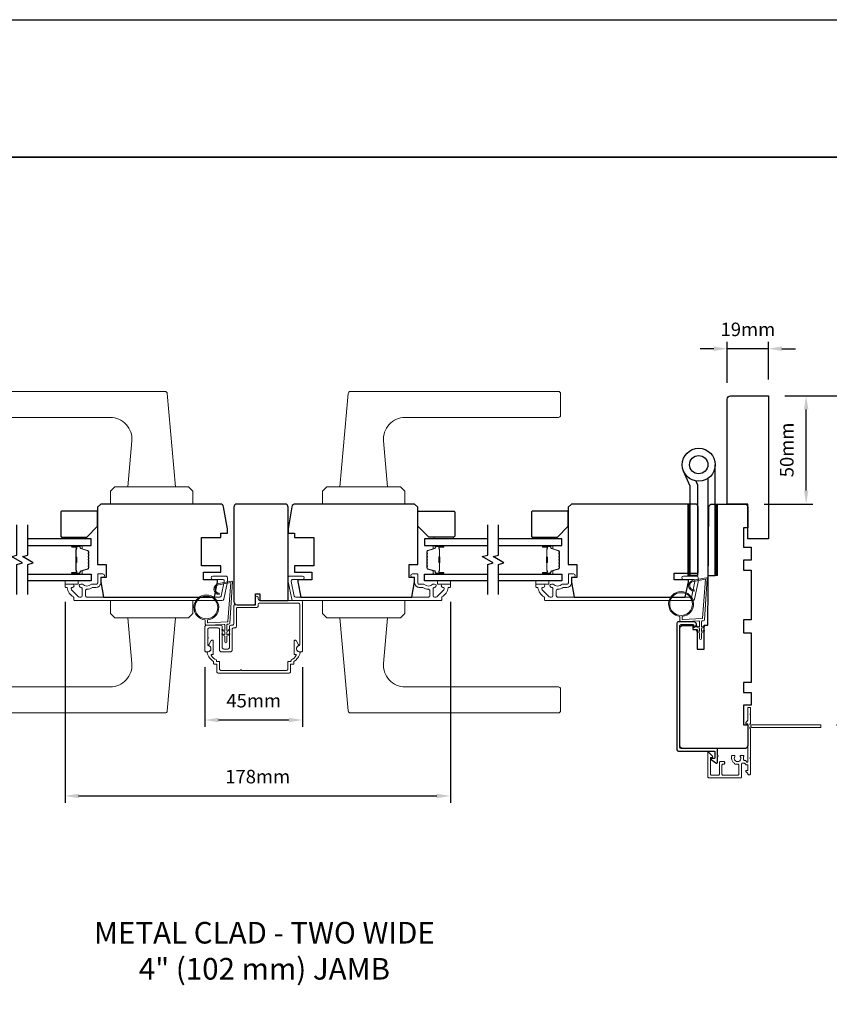
# Model space of a CAD drawing. Extents: x 3441 to 12141, y 1115 to 4616.
# Drawn here: x 10401 to 10775, y 4104 to 4559 of the extents above; entities that cross this region are included whole.
import ezdxf

# ---------------------------------------------------------------- set-up
doc = ezdxf.new("R2010")
doc.units = 0
doc.header["$LTSCALE"] = 250
doc.header["$MEASUREMENT"] = 0
doc.header["$PDMODE"] = 3
doc.header["$PDSIZE"] = -2
doc.layers.get('DEFPOINTS').update_dxf_attribs({"color": 2, "linetype": 'CONTINUOUS'})
for name, color, linetype, lineweight in [('1', 1, 'CONTINUOUS', 13), ('2', 2, 'CONTINUOUS', 25), ('8', 7, 'CONTINUOUS', 35), ('Butal', 9, 'CONTINUOUS', 15), ('Cladding', 3, 'CONTINUOUS', 15), ('Next Gen Cladding', 142, 'CONTINUOUS', 20), ('Spacer Bar', 1, 'CONTINUOUS', 9), ('TEXT', 7, 'CONTINUOUS', 35), ('Vinyl', 6, 'CONTINUOUS', 15), ('Wood', 7, 'CONTINUOUS', 25)]:
    doc.layers.add(name, color=color, linetype=linetype, lineweight=lineweight)
for name, color, linetype in [('3', 3, 'CONTINUOUS'), ('7', 7, 'CONTINUOUS'), ('Glass', 6, 'CONTINUOUS'), ('HARDWARE', 1, 'CONTINUOUS')]:
    doc.layers.add(name, color=color, linetype=linetype)
doc.styles.add('Note Text (ISO)', font='tahoma.ttf')
doc.styles.add('ROMANS', font='romans')
doc.dimstyles.new('LWDEC', dxfattribs={"dimscale": 0.075, "dimtxt": 2.5, "dimasz": 2, "dimexe": 1.25, "dimexo": 3, "dimgap": 2, "dimtad": 1, "dimtoh": 1, "dimdec": 4, "dimzin": 11, "dimdsep": 46, "dimlunit": 5, "dimtxsty": 'ROMANS', "dimcen": 0, "dimdle": 1.5, "dimazin": 0, "dimtfac": 1, "dimtdec": 4, "dimtix": 1, "dimtmove": 0, "dimatfit": 3, "dimfxl": 0, "dimfrac": 2, "dimtzin": 0, "dimarcsym": 0})

# ---------------------------------------------------------------- blocks, each defined once
blk = doc.blocks.new('*D254')
at = {"layer": '2', "color": 0, "linetype": 'ByBlock', "lineweight": -2}
for p, q in [((10754.24, 4385.46), (10767.28, 4385.46)), ((10764.16, 4341.71), (10764.16, 4379.21)), ((10744.74, 4335.46), (10767.28, 4335.46))]:
    blk.add_line(p, q, dxfattribs=at)
at = {"layer": '2', "color": 0}
for points in [[(10763.12, 4379.21), (10765.2, 4379.21), (10764.16, 4385.46)], [(10763.12, 4341.71), (10765.2, 4341.71), (10764.16, 4335.46)]]:
    blk.add_solid(points, dxfattribs=at)
at = {"layer": 'DEFPOINTS', "color": 0}
for p in [(10746.74, 4385.46), (10764.16, 4385.46), (10737.24, 4335.46)]:
    blk.add_point(p, dxfattribs=at)
at = {"layer": '2', "color": 0, "insert": (10756.03, 4360.46), "char_height": 6.25, "attachment_point": 5, "rotation": 90, "style": 'ROMANS'}
blk.add_mtext('50mm', dxfattribs=at)
blk = doc.blocks.new('*D258')
at = {"layer": '2', "color": 0, "linetype": 'ByBlock', "lineweight": -2}
for p, q in [((10727.74, 4391.46), (10727.74, 4410.34)), ((10746.74, 4392.96), (10746.74, 4410.34)), ((10721.49, 4407.22), (10715.24, 4407.22)), ((10746.74, 4407.22), (10727.74, 4407.22)), ((10752.99, 4407.22), (10759.24, 4407.22))]:
    blk.add_line(p, q, dxfattribs=at)
at = {"layer": '2', "color": 0}
for points in [[(10721.49, 4408.26), (10721.49, 4406.18), (10727.74, 4407.22)], [(10752.99, 4408.26), (10752.99, 4406.18), (10746.74, 4407.22)]]:
    blk.add_solid(points, dxfattribs=at)
at = {"layer": 'DEFPOINTS', "color": 0}
for p in [(10727.74, 4407.22), (10746.74, 4385.46), (10727.74, 4383.96)]:
    blk.add_point(p, dxfattribs=at)
at = {"layer": '2', "color": 0, "insert": (10737.24, 4415.34), "char_height": 6.25, "attachment_point": 5, "style": 'ROMANS'}
blk.add_mtext('19mm', dxfattribs=at)
blk = doc.blocks.new('*D259')
at = {"layer": '2', "color": 0, "linetype": 'ByBlock', "lineweight": -2}
for p, q in [((10486.45, 4260.11), (10486.45, 4232.55)), ((10531.45, 4260.11), (10531.45, 4232.55)), ((10525.2, 4235.68), (10492.7, 4235.68))]:
    blk.add_line(p, q, dxfattribs=at)
at = {"layer": '2', "color": 0}
for points in [[(10492.7, 4236.72), (10492.7, 4234.64), (10486.45, 4235.68)], [(10525.2, 4236.72), (10525.2, 4234.64), (10531.45, 4235.68)]]:
    blk.add_solid(points, dxfattribs=at)
at = {"layer": 'DEFPOINTS', "color": 0}
for p in [(10486.45, 4267.61), (10531.45, 4267.61), (10486.45, 4235.68)]:
    blk.add_point(p, dxfattribs=at)
at = {"layer": '2', "color": 0, "insert": (10508.95, 4243.8), "char_height": 6.25, "attachment_point": 5, "style": 'ROMANS'}
blk.add_mtext('45mm', dxfattribs=at)
blk = doc.blocks.new('*D263')
at = {"layer": '2', "color": 0, "linetype": 'ByBlock', "lineweight": -2}
for p, q in [((10421.8, 4290.21), (10421.8, 4197.47)), ((10599.8, 4290.21), (10599.8, 4197.47)), ((10428.05, 4200.59), (10593.55, 4200.59))]:
    blk.add_line(p, q, dxfattribs=at)
at = {"layer": '2', "color": 0}
for points in [[(10428.05, 4201.63), (10428.05, 4199.55), (10421.8, 4200.59)], [(10593.55, 4201.63), (10593.55, 4199.55), (10599.8, 4200.59)]]:
    blk.add_solid(points, dxfattribs=at)
at = {"layer": 'DEFPOINTS', "color": 0}
for p in [(10421.8, 4297.71), (10599.8, 4297.71), (10599.8, 4200.59)]:
    blk.add_point(p, dxfattribs=at)
at = {"layer": '2', "color": 0, "insert": (10510.8, 4208.72), "char_height": 6.25, "attachment_point": 5, "style": 'ROMANS'}
blk.add_mtext('178mm', dxfattribs=at)
blk = doc.blocks.new('*D474')
at = {"layer": '2', "color": 0, "linetype": 'ByBlock', "lineweight": -2}
for p, q in [((10754.24, 4385.46), (10808.37, 4385.46)), ((10805.24, 4239.71), (10805.24, 4379.21)), ((10778.19, 4233.46), (10808.37, 4233.46))]:
    blk.add_line(p, q, dxfattribs=at)
at = {"layer": '2', "color": 0}
for points in [[(10804.2, 4379.21), (10806.29, 4379.21), (10805.24, 4385.46)], [(10804.2, 4239.71), (10806.29, 4239.71), (10805.24, 4233.46)]]:
    blk.add_solid(points, dxfattribs=at)
at = {"layer": 'DEFPOINTS', "color": 0}
for p in [(10746.74, 4385.46), (10805.24, 4385.46), (10770.69, 4233.46)]:
    blk.add_point(p, dxfattribs=at)
at = {"layer": '2', "color": 0, "insert": (10797.12, 4309.46), "char_height": 6.25, "attachment_point": 5, "rotation": 90, "style": 'ROMANS'}
blk.add_mtext('152mm', dxfattribs=at)

msp = doc.modelspace()

# ---------------------------------------------------------------- hatches: boundary and pattern name
at = {"layer": '1'}
h = msp.add_hatch(dxfattribs=at)
h.set_pattern_fill('ANSI31', color=256, scale=0.999998, style=0)
h.set_pattern_definition([(315, (9924.83121, 4650.59188), (-0.08838817, -0.08838817), [])])
h.paths.add_polyline_path([(10710.55, 4302.46), (10709.55, 4302.46), (10709.55, 4335.46), (10710.55, 4335.46)])
h = msp.add_hatch(dxfattribs=at)
h.set_pattern_fill('ANSI31', color=256, scale=0.999998, style=0)
h.set_pattern_definition([(315, (9912.22343, 4650.59188), (-0.08838817, -0.08838817), [])])
h.paths.add_polyline_path([(10723.16, 4302.46), (10722.16, 4302.46), (10722.16, 4335.46), (10723.16, 4335.46)])

# ---------------------------------------------------------------- linework, layer by layer
for points in [[(10371.85, 4387.46), (10468.03, 4387.46, -0.388879), (10469.03, 4386.54), (10472.8, 4343.46), (10450.8, 4343.46), (10452.64, 4364.59, 0.440011), (10442.68, 4375.46), (10371.85, 4375.46, -0.414214), (10370.85, 4376.46), (10370.85, 4386.46, -0.414214)], [(10649.74, 4387.46), (10553.56, 4387.46, 0.388879), (10552.57, 4386.54), (10548.8, 4343.46), (10570.8, 4343.46), (10568.95, 4364.59, -0.440011), (10578.91, 4375.46), (10649.74, 4375.46, 0.414214), (10650.74, 4376.46), (10650.74, 4386.46, 0.414214)], [(10371.85, 4238.96), (10468.03, 4238.96, 0.388879), (10469.03, 4239.87), (10472.8, 4282.96), (10450.8, 4282.96), (10452.64, 4261.83, -0.440011), (10442.68, 4250.96), (10371.85, 4250.96, 0.414214), (10370.85, 4249.96), (10370.85, 4239.96, 0.414214)], [(10649.74, 4238.96), (10553.56, 4238.96, -0.388879), (10552.57, 4239.87), (10548.8, 4282.96), (10570.8, 4282.96), (10568.95, 4261.83, 0.440011), (10578.91, 4250.96), (10649.74, 4250.96, -0.414214), (10650.74, 4249.96), (10650.74, 4239.96, -0.414214)]]:
    msp.add_lwpolyline(points, format="xyb", close=True, dxfattribs=at)
for points in [[(10444.8, 4343.46), (10442.8, 4341.46), (10442.8, 4335.46), (10480.8, 4335.46), (10480.8, 4341.46), (10478.8, 4343.46)], [(10576.8, 4343.46), (10578.8, 4341.46), (10578.8, 4335.46), (10540.8, 4335.46), (10540.8, 4341.46), (10542.8, 4343.46)], [(10710.55, 4302.46), (10709.55, 4302.46), (10709.55, 4335.46), (10710.55, 4335.46)], [(10723.16, 4302.46), (10722.16, 4302.46), (10722.16, 4335.46), (10723.16, 4335.46)], [(10444.8, 4282.96), (10442.8, 4284.96), (10442.8, 4290.96), (10480.8, 4290.96), (10480.8, 4284.96), (10478.8, 4282.96)], [(10576.8, 4282.96), (10578.8, 4284.96), (10578.8, 4290.96), (10540.8, 4290.96), (10540.8, 4284.96), (10542.8, 4282.96)]]:
    msp.add_lwpolyline(points, close=True, dxfattribs=at)
at = {"layer": '2'}
msp.add_lwpolyline([(8883.9, 4559.24), (12140.69, 4559.24), (12140.69, 3139.73), (8883.9, 3139.73)], close=True, dxfattribs=at)
at = {"layer": '3'}
msp.add_lwpolyline([(10712.24, 4279.36), (10712.24, 4278.79, 0.490314), (10712.55, 4278.55, 0.881018), (10712.24, 4281.01), (10705.12, 4281.01, 0.414214), (10704.49, 4280.38), (10704.49, 4221.84, 0.414213), (10705.12, 4221.21), (10721.74, 4221.21, -0.414213), (10721.99, 4220.96), (10721.99, 4218.21, -0.414214), (10721.74, 4217.96), (10720.49, 4217.96, 0.414213), (10720.24, 4217.71), (10720.24, 4217.46), (10722.37, 4215.82, 0.687151), (10723.24, 4216.16), (10723.24, 4218.81, 1), (10723.24, 4219.31), (10723.24, 4222.21, 0.414213), (10722.99, 4222.46), (10706.37, 4222.46, -0.414213), (10705.74, 4223.09), (10705.74, 4279.13, -0.414214), (10706.37, 4279.76), (10711.84, 4279.76, -0.414213)], format="xyb", close=True, dxfattribs=at)
at = {"layer": '7', "flags": 128}
for points in [[(10399.6, 4293.61), (10399.6, 4307.59), (10402.1, 4308.26), (10397.1, 4311.15), (10399.6, 4311.82), (10399.6, 4325.81)], [(10404.6, 4293.61), (10404.6, 4307.59), (10407.1, 4308.26), (10402.1, 4311.15), (10404.6, 4311.82), (10404.6, 4325.81)], [(10617.05, 4293.61), (10617.05, 4307.59), (10619.55, 4308.26), (10614.55, 4311.15), (10617.05, 4311.82), (10617.05, 4325.81)], [(10622.05, 4293.61), (10622.05, 4307.59), (10624.55, 4308.26), (10619.55, 4311.15), (10622.05, 4311.82), (10622.05, 4325.81)]]:
    msp.add_lwpolyline(points, dxfattribs=at)
at = {"layer": '8', "linetype": 'Continuous'}
msp.add_lwpolyline([(9876.36, 4495.74), (11148.23, 4495.74), (11148.23, 3700.64), (9876.36, 3700.64)], close=True, dxfattribs=at)
at = {"layer": 'Butal'}
for points in [[(10425.29, 4316.36), (10429.47, 4316.36, -0.414214), (10429.72, 4316.11), (10429.72, 4314.78), (10429.11, 4314.97, -0.329751), (10428.84, 4315.33), (10428.84, 4315.45, 0.414214), (10428.33, 4315.96), (10425.04, 4315.96), (10425.04, 4316.11, -0.414214)], [(10596.36, 4316.36), (10592.18, 4316.36, 0.414214), (10591.93, 4316.11), (10591.93, 4314.78), (10592.54, 4314.97, 0.329751), (10592.8, 4315.33), (10592.8, 4315.45, -0.414214), (10593.31, 4315.96), (10596.61, 4315.96), (10596.61, 4316.11, 0.414214)], [(10642.74, 4316.36), (10646.91, 4316.36, -0.414214), (10647.16, 4316.11), (10647.16, 4314.78), (10646.55, 4314.97, -0.329751), (10646.29, 4315.33), (10646.29, 4315.45, 0.414214), (10645.78, 4315.96), (10642.49, 4315.96), (10642.49, 4316.11, -0.414214)], [(10425.29, 4303.06), (10429.47, 4303.06, 0.414214), (10429.72, 4303.31), (10429.72, 4304.63), (10429.11, 4304.45, 0.329751), (10428.84, 4304.09), (10428.84, 4303.97, -0.414214), (10428.33, 4303.46), (10425.04, 4303.46), (10425.04, 4303.31, 0.414214)], [(10596.36, 4303.06), (10592.18, 4303.06, -0.414214), (10591.93, 4303.31), (10591.93, 4304.63), (10592.54, 4304.45, -0.329751), (10592.8, 4304.09), (10592.8, 4303.97, 0.414214), (10593.31, 4303.46), (10596.61, 4303.46), (10596.61, 4303.31, -0.414214)], [(10642.74, 4303.06), (10646.91, 4303.06, 0.414214), (10647.16, 4303.31), (10647.16, 4304.63), (10646.55, 4304.45, 0.329751), (10646.29, 4304.09), (10646.29, 4303.97, -0.414214), (10645.78, 4303.46), (10642.49, 4303.46), (10642.49, 4303.31, 0.414214)]]:
    msp.add_lwpolyline(points, format="xyb", close=True, dxfattribs=at)
at = {"layer": 'Cladding'}
for points in [[(10429.7, 4298.46, -0.190661), (10429.87, 4298.39, 0.395706), (10433.98, 4298.39, -0.190661), (10434.15, 4298.46), (10436.25, 4298.46, 0.414214), (10436.9, 4299.11), (10436.9, 4302.91, -0.414214), (10437.15, 4303.16), (10439.3, 4303.16, -1), (10439.3, 4301.66), (10438.55, 4301.66, 0.414214), (10438.3, 4301.41), (10438.3, 4299.11, -0.414214), (10436.15, 4296.96), (10434.68, 4296.96, 0.155875), (10434.54, 4296.91, -0.156372), (10431.92, 4296.08, 0.414782), (10431.27, 4295.43), (10431.27, 4293.11, 0.414214), (10431.92, 4292.46), (10493.25, 4292.46, 0.354119), (10493.88, 4292.97), (10495.3, 4299.63), (10495.3, 4300.01, 0.414214), (10494.65, 4300.66), (10490.05, 4300.66, -1), (10490.05, 4302.16), (10496.15, 4302.16, -0.414214), (10496.8, 4301.51), (10496.8, 4299.47), (10495.1, 4291.47, -0.354119), (10494.46, 4290.96), (10426.05, 4290.96, -0.414214), (10425.8, 4291.21), (10425.8, 4292.31, 0.264225), (10425.67, 4292.52, -0.222951), (10422.82, 4296.75, 0.369274), (10422.57, 4296.96), (10422.05, 4296.96, -0.414214), (10421.8, 4297.21), (10421.8, 4298.21, -0.414214), (10422.05, 4298.46), (10425.24, 4298.46, -0.996435), (10425.24, 4296.96, 0.665599), (10424.79, 4295.85), (10427.99, 4292.65, 0.198912), (10428.45, 4292.46), (10429.12, 4292.46, 0.414214), (10429.77, 4293.11), (10429.77, 4296.48, 0.265665), (10429.64, 4296.7, -0.022046), (10429.31, 4296.92, 0.181811), (10429.14, 4296.96, -1.050812), (10429.07, 4298.46)], [(10528.35, 4292.46, -0.354119), (10527.71, 4292.97), (10526.3, 4299.63), (10526.3, 4300.01, -0.414214), (10526.95, 4300.66), (10531.55, 4300.66, 1), (10531.55, 4302.16), (10525.45, 4302.16, 0.414214), (10524.8, 4301.51), (10524.8, 4299.47), (10526.5, 4291.47, 0.354119), (10527.13, 4290.96), (10595.55, 4290.96, 0.414214), (10595.8, 4291.21), (10595.8, 4292.31, -0.264225), (10595.92, 4292.52, 0.222951), (10598.77, 4296.75, -0.369274), (10599.02, 4296.96), (10599.55, 4296.96, 0.414214), (10599.8, 4297.21), (10599.8, 4298.21, 0.414214), (10599.55, 4298.46), (10596.36, 4298.46, 0.996435), (10596.35, 4296.96, -0.665599), (10596.81, 4295.85), (10593.61, 4292.65, -0.198912), (10593.15, 4292.46), (10592.48, 4292.46, -0.414214), (10591.83, 4293.11), (10591.83, 4296.48, -0.265665), (10591.95, 4296.7, 0.022046), (10592.28, 4296.92, -0.181811), (10592.45, 4296.96, 1.050812), (10592.53, 4298.46), (10591.89, 4298.46, 0.190661), (10591.72, 4298.39, -0.395706), (10587.61, 4298.39, 0.190661), (10587.44, 4298.46), (10585.35, 4298.46, -0.414214), (10584.7, 4299.11), (10584.7, 4302.91, 0.414214), (10584.45, 4303.16), (10582.3, 4303.16, 1), (10582.3, 4301.66), (10583.05, 4301.66, -0.414214), (10583.3, 4301.41), (10583.3, 4299.11, 0.414214), (10585.45, 4296.96), (10586.91, 4296.96, -0.155875), (10587.06, 4296.91, 0.156372), (10589.67, 4296.08, -0.414782), (10590.33, 4295.43), (10590.33, 4293.11, -0.414214), (10589.68, 4292.46)], [(10647.15, 4298.46, -0.190661), (10647.32, 4298.39, 0.395706), (10651.42, 4298.39, -0.190661), (10651.59, 4298.46), (10653.69, 4298.46, 0.414214), (10654.34, 4299.11), (10654.34, 4302.91, -0.414214), (10654.59, 4303.16), (10656.74, 4303.16, -1), (10656.74, 4301.66), (10655.99, 4301.66, 0.414214), (10655.74, 4301.41), (10655.74, 4299.11, -0.414214), (10653.59, 4296.96), (10652.13, 4296.96, 0.155875), (10651.98, 4296.91, -0.156372), (10649.36, 4296.08, 0.414782), (10648.71, 4295.43), (10648.71, 4293.11, 0.414214), (10649.36, 4292.46), (10710.69, 4292.46, 0.354119), (10711.33, 4292.97), (10712.74, 4299.63), (10712.74, 4300.01, 0.414214), (10712.09, 4300.66), (10707.49, 4300.66, -1), (10707.49, 4302.16), (10713.59, 4302.16, -0.414214), (10714.24, 4301.51), (10714.24, 4299.47), (10712.54, 4291.47, -0.354119), (10711.91, 4290.96), (10643.49, 4290.96, -0.414214), (10643.24, 4291.21), (10643.24, 4292.31, 0.264225), (10643.12, 4292.52, -0.222951), (10640.26, 4296.75, 0.369274), (10640.02, 4296.96), (10639.49, 4296.96, -0.414214), (10639.24, 4297.21), (10639.24, 4298.21, -0.414214), (10639.49, 4298.46), (10642.68, 4298.46, -0.996435), (10642.69, 4296.96, 0.665599), (10642.23, 4295.85), (10645.43, 4292.65, 0.198912), (10645.89, 4292.46), (10646.56, 4292.46, 0.414214), (10647.21, 4293.11), (10647.21, 4296.48, 0.265665), (10647.09, 4296.7, -0.022046), (10646.76, 4296.92, 0.181811), (10646.59, 4296.96, -1.050812), (10646.51, 4298.46)], [(10492.57, 4278.21, -0.414214), (10493.2, 4277.58), (10493.2, 4267.84, 0.414214), (10493.83, 4267.21), (10498.32, 4267.21, 0.414214), (10498.95, 4267.84), (10498.95, 4277.58, -0.414214), (10499.58, 4278.21), (10500.32, 4278.21, 0.414214), (10500.95, 4278.84), (10500.95, 4287.08, -0.414214), (10501.58, 4287.71), (10510.42, 4287.71, 0.414214), (10511.05, 4288.34), (10511.05, 4289.08, -0.414214), (10511.68, 4289.71), (10529.57, 4289.71, -0.414214), (10530.2, 4289.08), (10530.2, 4270.39, -0.37077), (10529.86, 4269.99, 0.927414), (10530.07, 4267.21), (10531.05, 4267.21, 0.414214), (10531.45, 4267.61), (10531.45, 4290.33, 0.414214), (10530.82, 4290.96), (10511.68, 4290.96, -0.414214), (10511.05, 4291.59), (10511.05, 4292.33, 1), (10509.8, 4292.33), (10509.8, 4289.59, -0.414214), (10509.17, 4288.96), (10500.33, 4288.96, 0.414214), (10499.7, 4288.33), (10499.7, 4280.09, -0.414214), (10499.07, 4279.46), (10498.33, 4279.46, 0.414214), (10497.7, 4278.83), (10497.7, 4269.09, -0.414214), (10497.07, 4268.46), (10495.08, 4268.46, -0.414214), (10494.45, 4269.09), (10494.45, 4278.83, 0.414214), (10493.82, 4279.46), (10487.08, 4279.46, 0.414214), (10486.45, 4278.83), (10486.45, 4267.61, 0.414214), (10486.85, 4267.21), (10487.83, 4267.21, 0.927414), (10488.04, 4269.99, -0.37077), (10487.7, 4270.39), (10487.7, 4273.39, 1), (10487.7, 4273.89), (10487.7, 4277.58, -0.414214), (10488.33, 4278.21)], [(10489.61, 4272.54, 0.267949), (10489.26, 4272.34), (10488.18, 4270.47, 0.451069), (10488.37, 4269.9, -0.796962), (10487.9, 4267.21, 0.458985), (10487.52, 4266.73, 0.216894), (10490.45, 4262.71), (10490.45, 4261.71, 0.414214), (10490.7, 4261.46), (10491.9, 4261.46), (10491.9, 4258, 0.414214), (10492.53, 4257.37), (10525.37, 4257.37, 0.414214), (10526, 4258), (10526, 4261.46), (10527.2, 4261.46, 0.414214), (10527.45, 4261.71), (10527.45, 4262.71, 0.216894), (10530.37, 4266.73, 0.458985), (10530, 4267.21, -0.796962), (10529.52, 4269.9, 0.451069), (10529.71, 4270.47), (10528.63, 4272.34, 0.267949), (10528.29, 4272.54), (10528.02, 4272.54, 0.414214), (10527.62, 4272.14), (10527.62, 4266.21, 0.414214), (10527.87, 4265.96), (10528.4, 4265.96, -0.574836), (10528.62, 4265.58, -0.173476), (10526.2, 4263.49), (10526.2, 4262.96, -0.414214), (10525.95, 4262.71), (10525, 4262.71, 0.414214), (10524.75, 4262.46), (10524.75, 4259.25, -0.414214), (10524.12, 4258.62), (10503.33, 4258.62, 1), (10502.83, 4258.62), (10493.78, 4258.62, -0.414214), (10493.15, 4259.25), (10493.15, 4262.46, 0.414214), (10492.9, 4262.71), (10491.95, 4262.71, -0.414214), (10491.7, 4262.96), (10491.7, 4263.49, -0.173476), (10489.27, 4265.58, -0.574836), (10489.49, 4265.96), (10490.02, 4265.96, 0.414214), (10490.27, 4266.21), (10490.27, 4272.14, 0.414214), (10489.87, 4272.54)]]:
    msp.add_lwpolyline(points, format="xyb", close=True, dxfattribs=at)
at = {"layer": 'Glass', "color": 1}
for points in [[(10404.6, 4316.36), (10433.85, 4316.36), (10433.85, 4319.46), (10404.6, 4319.46)], [(10617.05, 4319.46), (10587.8, 4319.46), (10587.8, 4316.36), (10617.05, 4316.36)], [(10622.05, 4316.36), (10651.3, 4316.36), (10651.3, 4319.46), (10622.05, 4319.46)], [(10404.6, 4303.06), (10433.85, 4303.06), (10433.85, 4299.96), (10404.6, 4299.96)], [(10617.05, 4299.96), (10587.8, 4299.96), (10587.8, 4303.06), (10617.05, 4303.06)], [(10622.05, 4303.06), (10651.3, 4303.06), (10651.3, 4299.96), (10622.05, 4299.96)]]:
    msp.add_lwpolyline(points, dxfattribs=at)
at = {"layer": 'HARDWARE'}
msp.add_lwpolyline([(10718.76, 4347.29), (10718.76, 4302.46), (10722.16, 4302.46), (10722.16, 4353.64)], dxfattribs=at)
msp.add_lwpolyline([(10713.22, 4346.13), (10713.89, 4344.59, -0.103336), (10713.96, 4344.28), (10713.96, 4302.46), (10710.55, 4302.46), (10710.55, 4343.73), (10707.56, 4350.59)], format="xyb", dxfattribs=at)
for radius in [7.62, 4.22]:
    msp.add_circle((10714.54, 4353.64), radius, dxfattribs=at)
at = {"layer": 'Next Gen Cladding'}
msp.add_lwpolyline([(10738.88, 4233.37, -0.220503), (10739.07, 4233.46), (10770.72, 4233.46, -0.414214), (10770.97, 4233.21), (10770.97, 4232.51, -0.414214), (10770.72, 4232.26), (10739.07, 4232.26, -0.22054), (10738.88, 4232.35, 1.162287), (10738.36, 4231.75, -0.255924), (10738.47, 4231.54), (10738.47, 4218.31), (10738.17, 4218.01), (10738.47, 4217.71), (10738.47, 4210.66, -0.414214), (10738.22, 4210.41), (10737.52, 4210.41, -0.414214), (10737.27, 4210.66), (10737.27, 4210.8, 0.198912), (10737.2, 4210.97), (10736.29, 4211.88, -0.668179), (10736.47, 4212.31), (10737.02, 4212.31, 0.414214), (10737.27, 4212.56), (10737.27, 4214.76, 0.414214), (10737.02, 4215.01), (10736.42, 4215.01, -0.221695), (10736.23, 4215.1), (10735.79, 4215.63, 0.221695), (10735.4, 4215.81), (10734.77, 4215.81, 0.414214), (10734.27, 4215.31), (10734.27, 4209.26, -0.414214), (10734.02, 4209.01), (10719.22, 4209.01, -0.414214), (10718.72, 4209.51), (10718.72, 4220.56, -0.668179), (10719.15, 4220.73), (10720.63, 4219.25, -0.195185), (10720.92, 4218.56, -0.418423), (10720.67, 4218.31), (10720.17, 4218.31, 0.414214), (10719.92, 4218.06), (10719.92, 4210.71, 0.414214), (10720.42, 4210.21), (10723.57, 4210.21, 0.414214), (10724.07, 4210.71), (10724.07, 4216.01, -0.414214), (10724.57, 4216.51), (10726.02, 4216.51, -0.414214), (10726.52, 4216.01), (10726.52, 4215.81, -0.414214), (10726.02, 4215.31), (10725.77, 4215.31, 0.414214), (10725.27, 4214.81), (10725.27, 4210.71, 0.414214), (10725.77, 4210.21), (10732.57, 4210.21, 0.414214), (10733.07, 4210.71), (10733.07, 4214.81, 0.414214), (10732.57, 4215.31), (10731.32, 4215.31, -0.414214), (10731.07, 4215.56), (10731.07, 4215.66, -0.263973), (10729.74, 4218.01), (10729.74, 4219.01, -0.414214), (10729.99, 4219.26), (10731, 4219.26, -0.601931), (10731.21, 4218.87, 1.887883), (10733.74, 4218.87, -0.601931), (10733.94, 4219.26), (10735.08, 4219.26, -0.635054), (10735.27, 4218.85, 0.216926), (10735.17, 4218.45, -0.079542), (10735.17, 4217.58, 0.460504), (10735.66, 4217.01), (10735.96, 4217.01, -0.221695), (10736.34, 4216.83), (10736.83, 4216.25, 0.700208), (10737.27, 4216.41), (10737.27, 4233.71, 0.414214), (10737.02, 4233.96), (10736.52, 4233.96, -0.418413), (10736.27, 4234.21, -0.195194), (10736.56, 4234.9), (10737.2, 4235.54, 0.198912), (10737.27, 4235.71), (10737.27, 4241.21, -0.414214), (10737.52, 4241.46), (10738.22, 4241.46, -0.414214), (10738.47, 4241.21), (10738.47, 4238.76), (10738.17, 4238.46), (10738.47, 4238.16), (10738.47, 4234.17, -0.255924), (10738.36, 4233.96, 1.162204)], format="xyb", close=True, dxfattribs=at)
at = {"layer": 'Spacer Bar'}
for points in [[(10432.72, 4310.89, 0.226277), (10432.67, 4310.99), (10432.59, 4311.06, -0.476976), (10432.59, 4311.25), (10432.67, 4311.32, 0.226277), (10432.72, 4311.42), (10432.72, 4312.34, 0.226277), (10432.67, 4312.44), (10432.59, 4312.5, -0.476976), (10432.59, 4312.7), (10432.67, 4312.77, 0.226277), (10432.72, 4312.87), (10432.72, 4313.49, 0.329751), (10432.37, 4313.97), (10429.11, 4314.97, -0.329751), (10428.83, 4315.34), (10428.83, 4315.46, 0.414214), (10428.33, 4315.96), (10425.04, 4315.96, 1), (10425.04, 4315.58), (10426.9, 4315.58, -0.414214), (10427.05, 4315.43), (10427.05, 4314.91), (10427.17, 4314.91), (10427.17, 4315.39, 0.414214), (10426.87, 4315.69), (10425.04, 4315.69, -1), (10425.04, 4315.84), (10428.33, 4315.84, -0.414214), (10428.72, 4315.46), (10428.72, 4315.34, 0.329751), (10429.07, 4314.86), (10432.33, 4313.86, -0.329751), (10432.61, 4313.49), (10432.61, 4312.87, -0.226277), (10432.6, 4312.86), (10432.52, 4312.79, 0.476976), (10432.52, 4312.42), (10432.6, 4312.35, -0.226277), (10432.61, 4312.34), (10432.61, 4311.42, -0.226277), (10432.6, 4311.41), (10432.52, 4311.34, 0.476976), (10432.52, 4310.97), (10432.6, 4310.9, -0.226277), (10432.61, 4310.89), (10432.61, 4309.98, -0.256633), (10432.6, 4309.96), (10432.52, 4309.9, 0.476976), (10432.52, 4309.52), (10432.6, 4309.45, -0.226277), (10432.61, 4309.44), (10432.61, 4308.53, -0.256633), (10432.6, 4308.52), (10432.52, 4308.45, 0.476976), (10432.52, 4308.07), (10432.6, 4308, -0.226277), (10432.61, 4307.99), (10432.61, 4307.08, -0.256633), (10432.6, 4307.07), (10432.52, 4307, 0.476976), (10432.52, 4306.62), (10432.6, 4306.56, -0.226277), (10432.61, 4306.55), (10432.61, 4305.92, -0.329751), (10432.33, 4305.55), (10429.07, 4304.56, 0.329751), (10428.72, 4304.08), (10428.72, 4303.96, -0.414214), (10428.33, 4303.57), (10425.04, 4303.57, -1), (10425.04, 4303.73), (10426.87, 4303.73, 0.414214), (10427.17, 4304.03), (10427.17, 4304.5), (10427.05, 4304.5), (10427.05, 4303.99, -0.414214), (10426.9, 4303.84), (10425.04, 4303.84, 1), (10425.04, 4303.46), (10428.33, 4303.46, 0.414214), (10428.83, 4303.96), (10428.83, 4304.08, -0.329751), (10429.11, 4304.45), (10432.37, 4305.44, 0.329751), (10432.72, 4305.92), (10432.72, 4306.55, 0.226277), (10432.67, 4306.64), (10432.59, 4306.71, -0.476976), (10432.59, 4306.91), (10432.67, 4306.98, 0.226277), (10432.72, 4307.08), (10432.72, 4307.99, 0.226277), (10432.67, 4308.09), (10432.59, 4308.16, -0.476976), (10432.59, 4308.36), (10432.67, 4308.43, 0.226277), (10432.72, 4308.53), (10432.72, 4309.44, 0.226277), (10432.67, 4309.54), (10432.59, 4309.61, -0.476976), (10432.59, 4309.81), (10432.67, 4309.88, 0.226277), (10432.72, 4309.97)], [(10427, 4315.36), (10427, 4314.73, -0.22907), (10426.93, 4314.57, 0.224481), (10426.86, 4314.43), (10426.86, 4311.15, 0.28964), (10426.97, 4310.99, -0.272736), (10427.12, 4310.76), (10427.12, 4308.65, -0.272736), (10426.97, 4308.43, 0.28964), (10426.86, 4308.27), (10426.86, 4304.99, 0.224481), (10426.93, 4304.85, -0.22907), (10427, 4304.69), (10427, 4304.06), (10427.05, 4304.06), (10427.05, 4304.69, 0.228585), (10426.96, 4304.89, -0.224481), (10426.92, 4304.99), (10426.92, 4308.27, -0.28964), (10426.99, 4308.38, 0.274141), (10427.17, 4308.65), (10427.17, 4310.76, 0.274141), (10426.99, 4311.03, -0.28964), (10426.92, 4311.15), (10426.92, 4314.43, -0.224481), (10426.96, 4314.53, 0.228585), (10427.05, 4314.73), (10427.05, 4315.36)], [(10588.93, 4310.89, -0.226277), (10588.97, 4310.99), (10589.06, 4311.06, 0.476976), (10589.06, 4311.25), (10588.97, 4311.32, -0.226277), (10588.93, 4311.42), (10588.93, 4312.34, -0.226277), (10588.97, 4312.44), (10589.06, 4312.5, 0.476976), (10589.06, 4312.7), (10588.97, 4312.77, -0.226277), (10588.93, 4312.87), (10588.93, 4313.49, -0.329751), (10589.28, 4313.97), (10592.54, 4314.97, 0.329751), (10592.81, 4315.34), (10592.81, 4315.46, -0.414214), (10593.31, 4315.96), (10596.61, 4315.96, -1), (10596.61, 4315.58), (10594.74, 4315.58, 0.414214), (10594.59, 4315.43), (10594.59, 4314.91), (10594.48, 4314.91), (10594.48, 4315.39, -0.414214), (10594.78, 4315.69), (10596.61, 4315.69, 1), (10596.61, 4315.84), (10593.31, 4315.84, 0.414214), (10592.93, 4315.46), (10592.93, 4315.34, -0.329751), (10592.57, 4314.86), (10589.31, 4313.86, 0.329751), (10589.04, 4313.49), (10589.04, 4312.87, 0.226277), (10589.05, 4312.86), (10589.13, 4312.79, -0.476976), (10589.13, 4312.42), (10589.05, 4312.35, 0.226277), (10589.04, 4312.34), (10589.04, 4311.42, 0.226277), (10589.05, 4311.41), (10589.13, 4311.34, -0.476976), (10589.13, 4310.97), (10589.05, 4310.9, 0.226277), (10589.04, 4310.89), (10589.04, 4309.98, 0.256633), (10589.05, 4309.96), (10589.13, 4309.9, -0.476976), (10589.13, 4309.52), (10589.05, 4309.45, 0.226277), (10589.04, 4309.44), (10589.04, 4308.53, 0.256633), (10589.05, 4308.52), (10589.13, 4308.45, -0.476976), (10589.13, 4308.07), (10589.05, 4308, 0.226277), (10589.04, 4307.99), (10589.04, 4307.08, 0.256633), (10589.05, 4307.07), (10589.13, 4307, -0.476976), (10589.13, 4306.62), (10589.05, 4306.56, 0.226277), (10589.04, 4306.55), (10589.04, 4305.92, 0.329751), (10589.31, 4305.55), (10592.57, 4304.56, -0.329751), (10592.93, 4304.08), (10592.93, 4303.96, 0.414214), (10593.31, 4303.57), (10596.61, 4303.57, 1), (10596.61, 4303.73), (10594.78, 4303.73, -0.414214), (10594.48, 4304.03), (10594.48, 4304.5), (10594.59, 4304.5), (10594.59, 4303.99, 0.414214), (10594.74, 4303.84), (10596.61, 4303.84, -1), (10596.61, 4303.46), (10593.31, 4303.46, -0.414214), (10592.81, 4303.96), (10592.81, 4304.08, 0.329751), (10592.54, 4304.45), (10589.28, 4305.44, -0.329751), (10588.93, 4305.92), (10588.93, 4306.55, -0.226277), (10588.97, 4306.64), (10589.06, 4306.71, 0.476976), (10589.06, 4306.91), (10588.97, 4306.98, -0.226277), (10588.93, 4307.08), (10588.93, 4307.99, -0.226277), (10588.97, 4308.09), (10589.06, 4308.16, 0.476976), (10589.06, 4308.36), (10588.97, 4308.43, -0.226277), (10588.93, 4308.53), (10588.93, 4309.44, -0.226277), (10588.97, 4309.54), (10589.06, 4309.61, 0.476976), (10589.06, 4309.81), (10588.97, 4309.88, -0.226277), (10588.93, 4309.97)], [(10594.64, 4315.36), (10594.64, 4314.73, 0.22907), (10594.72, 4314.57, -0.224481), (10594.78, 4314.43), (10594.78, 4311.15, -0.28964), (10594.68, 4310.99, 0.272736), (10594.53, 4310.76), (10594.53, 4308.65, 0.272736), (10594.68, 4308.43, -0.28964), (10594.78, 4308.27), (10594.78, 4304.99, -0.224481), (10594.72, 4304.85, 0.22907), (10594.64, 4304.69), (10594.64, 4304.06), (10594.59, 4304.06), (10594.59, 4304.69, -0.228585), (10594.68, 4304.89, 0.224481), (10594.73, 4304.99), (10594.73, 4308.27, 0.28964), (10594.66, 4308.38, -0.274141), (10594.48, 4308.65), (10594.48, 4310.76, -0.274141), (10594.66, 4311.03, 0.28964), (10594.73, 4311.15), (10594.73, 4314.43, 0.224481), (10594.68, 4314.53, -0.228585), (10594.59, 4314.73), (10594.59, 4315.36)], [(10650.16, 4310.89, 0.226277), (10650.12, 4310.99), (10650.03, 4311.06, -0.476976), (10650.03, 4311.25), (10650.12, 4311.32, 0.226277), (10650.16, 4311.42), (10650.16, 4312.34, 0.226277), (10650.12, 4312.44), (10650.03, 4312.5, -0.476976), (10650.03, 4312.7), (10650.12, 4312.77, 0.226277), (10650.16, 4312.87), (10650.16, 4313.49, 0.329751), (10649.81, 4313.97), (10646.55, 4314.97, -0.329751), (10646.28, 4315.34), (10646.28, 4315.46, 0.414214), (10645.78, 4315.96), (10642.49, 4315.96, 1), (10642.49, 4315.58), (10644.35, 4315.58, -0.414214), (10644.5, 4315.43), (10644.5, 4314.91), (10644.61, 4314.91), (10644.61, 4315.39, 0.414214), (10644.31, 4315.69), (10642.49, 4315.69, -1), (10642.49, 4315.84), (10645.78, 4315.84, -0.414214), (10646.16, 4315.46), (10646.16, 4315.34, 0.329751), (10646.52, 4314.86), (10649.78, 4313.86, -0.329751), (10650.05, 4313.49), (10650.05, 4312.87, -0.226277), (10650.05, 4312.86), (10649.96, 4312.79, 0.476976), (10649.96, 4312.42), (10650.05, 4312.35, -0.226277), (10650.05, 4312.34), (10650.05, 4311.42, -0.226277), (10650.05, 4311.41), (10649.96, 4311.34, 0.476976), (10649.96, 4310.97), (10650.05, 4310.9, -0.226277), (10650.05, 4310.89), (10650.05, 4309.98, -0.256633), (10650.05, 4309.96), (10649.96, 4309.9, 0.476976), (10649.96, 4309.52), (10650.05, 4309.45, -0.226277), (10650.05, 4309.44), (10650.05, 4308.53, -0.256633), (10650.05, 4308.52), (10649.96, 4308.45, 0.476976), (10649.96, 4308.07), (10650.05, 4308, -0.226277), (10650.05, 4307.99), (10650.05, 4307.08, -0.256633), (10650.05, 4307.07), (10649.96, 4307, 0.476976), (10649.96, 4306.62), (10650.05, 4306.56, -0.226277), (10650.05, 4306.55), (10650.05, 4305.92, -0.329751), (10649.78, 4305.55), (10646.52, 4304.56, 0.329751), (10646.16, 4304.08), (10646.16, 4303.96, -0.414214), (10645.78, 4303.57), (10642.49, 4303.57, -1), (10642.49, 4303.73), (10644.31, 4303.73, 0.414214), (10644.61, 4304.03), (10644.61, 4304.5), (10644.5, 4304.5), (10644.5, 4303.99, -0.414214), (10644.35, 4303.84), (10642.49, 4303.84, 1), (10642.49, 4303.46), (10645.78, 4303.46, 0.414214), (10646.28, 4303.96), (10646.28, 4304.08, -0.329751), (10646.55, 4304.45), (10649.81, 4305.44, 0.329751), (10650.16, 4305.92), (10650.16, 4306.55, 0.226277), (10650.12, 4306.64), (10650.03, 4306.71, -0.476976), (10650.03, 4306.91), (10650.12, 4306.98, 0.226277), (10650.16, 4307.08), (10650.16, 4307.99, 0.226277), (10650.12, 4308.09), (10650.03, 4308.16, -0.476976), (10650.03, 4308.36), (10650.12, 4308.43, 0.226277), (10650.16, 4308.53), (10650.16, 4309.44, 0.226277), (10650.12, 4309.54), (10650.03, 4309.61, -0.476976), (10650.03, 4309.81), (10650.12, 4309.88, 0.226277), (10650.16, 4309.97)], [(10644.45, 4315.36), (10644.45, 4314.73, -0.22907), (10644.37, 4314.57, 0.224481), (10644.31, 4314.43), (10644.31, 4311.15, 0.28964), (10644.41, 4310.99, -0.272736), (10644.56, 4310.76), (10644.56, 4308.65, -0.272736), (10644.41, 4308.43, 0.28964), (10644.31, 4308.27), (10644.31, 4304.99, 0.224481), (10644.37, 4304.85, -0.22907), (10644.45, 4304.69), (10644.45, 4304.06), (10644.5, 4304.06), (10644.5, 4304.69, 0.228585), (10644.41, 4304.89, -0.224481), (10644.36, 4304.99), (10644.36, 4308.27, -0.28964), (10644.43, 4308.38, 0.274141), (10644.61, 4308.65), (10644.61, 4310.76, 0.274141), (10644.43, 4311.03, -0.28964), (10644.36, 4311.15), (10644.36, 4314.43, -0.224481), (10644.41, 4314.53, 0.228585), (10644.5, 4314.73), (10644.5, 4315.36)]]:
    msp.add_lwpolyline(points, format="xyb", close=True, dxfattribs=at)
for points in [[(10426.92, 4311.15, -0.001885), (10426.92, 4311.15), (10426.92, 4314.43, -0.224481), (10426.96, 4314.53, 0.228585), (10427.05, 4314.73), (10427.05, 4315.36), (10427, 4315.36), (10427, 4314.73, -0.22907), (10426.93, 4314.57, 0.224481), (10426.86, 4314.43), (10426.86, 4311.15, -0.214245), (10426.85, 4311.11, 0.214245), (10426.79, 4310.98), (10426.79, 4308.44, 0.214245), (10426.85, 4308.31, -0.214245), (10426.86, 4308.27), (10426.86, 4304.99, 0.224481), (10426.93, 4304.85, -0.22907), (10427, 4304.69), (10427, 4304.06), (10427.05, 4304.06), (10427.05, 4304.69, 0.228585), (10426.96, 4304.89, -0.224481), (10426.92, 4304.99), (10426.92, 4308.27, 0.214245), (10426.88, 4308.34, -0.214245), (10426.84, 4308.44), (10426.84, 4310.98, -0.214245), (10426.88, 4311.07, 0.214245), (10426.92, 4311.15)], [(10594.73, 4311.15, 0.001885), (10594.73, 4311.15), (10594.73, 4314.43, 0.224481), (10594.68, 4314.53, -0.228585), (10594.59, 4314.73), (10594.59, 4315.36), (10594.64, 4315.36), (10594.64, 4314.73, 0.22907), (10594.72, 4314.57, -0.224481), (10594.78, 4314.43), (10594.78, 4311.15, 0.214245), (10594.8, 4311.11, -0.214245), (10594.86, 4310.98), (10594.86, 4308.44, -0.214245), (10594.8, 4308.31, 0.214245), (10594.78, 4308.27), (10594.78, 4304.99, -0.224481), (10594.72, 4304.85, 0.22907), (10594.64, 4304.69), (10594.64, 4304.06), (10594.59, 4304.06), (10594.59, 4304.69, -0.228585), (10594.68, 4304.89, 0.224481), (10594.73, 4304.99), (10594.73, 4308.27, -0.214245), (10594.76, 4308.34, 0.214245), (10594.81, 4308.44), (10594.81, 4310.98, 0.214245), (10594.76, 4311.07, -0.214245), (10594.73, 4311.15)], [(10644.36, 4311.15, -0.001885), (10644.36, 4311.15), (10644.36, 4314.43, -0.224481), (10644.41, 4314.53, 0.228585), (10644.5, 4314.73), (10644.5, 4315.36), (10644.45, 4315.36), (10644.45, 4314.73, -0.22907), (10644.37, 4314.57, 0.224481), (10644.31, 4314.43), (10644.31, 4311.15, -0.214245), (10644.29, 4311.11, 0.214245), (10644.23, 4310.98), (10644.23, 4308.44, 0.214245), (10644.29, 4308.31, -0.214245), (10644.31, 4308.27), (10644.31, 4304.99, 0.224481), (10644.37, 4304.85, -0.22907), (10644.45, 4304.69), (10644.45, 4304.06), (10644.5, 4304.06), (10644.5, 4304.69, 0.228585), (10644.41, 4304.89, -0.224481), (10644.36, 4304.99), (10644.36, 4308.27, 0.214245), (10644.33, 4308.34, -0.214245), (10644.28, 4308.44), (10644.28, 4310.98, -0.214245), (10644.33, 4311.07, 0.214245), (10644.36, 4311.15)]]:
    msp.add_lwpolyline(points, format="xyb", dxfattribs=at)
at = {"layer": 'Vinyl'}
for points in [[(10420.3, 4320.21), (10420.3, 4319.46), (10429.3, 4319.46), (10429.3, 4320.21)], [(10601.3, 4320.21), (10592.3, 4320.21), (10592.3, 4319.46), (10601.3, 4319.46)], [(10637.74, 4320.21), (10637.74, 4319.46), (10646.74, 4319.46), (10646.74, 4320.21)], [(10421.8, 4299.96), (10421.8, 4298.46), (10427.8, 4298.46), (10427.8, 4299.96)], [(10599.8, 4298.46), (10599.8, 4299.96), (10593.8, 4299.96), (10593.8, 4298.46)], [(10639.24, 4299.96), (10639.24, 4298.46), (10645.24, 4298.46), (10645.24, 4299.96)]]:
    msp.add_lwpolyline(points, close=True, dxfattribs=at)
for points in [[(10487.89, 4280.5, -0.429634), (10487.57, 4280.8), (10487.57, 4281.98, 22.956439), (10486.57, 4281.98), (10486.57, 4279.96, 0.429634), (10487.1, 4279.46), (10495.26, 4279.88, -0.429634), (10495.57, 4279.58), (10495.57, 4276.97), (10494.64, 4277.41, 1.751634), (10494.49, 4277.09), (10495.57, 4276.47), (10495.57, 4274.97), (10494.64, 4275.41, 1.751634), (10494.49, 4275.09), (10495.57, 4274.47), (10495.57, 4271.79, 1), (10496.57, 4271.79), (10496.57, 4274.47), (10497.65, 4275.09, 1.751634), (10497.51, 4275.41), (10496.57, 4274.97), (10496.57, 4276.47), (10497.65, 4277.09, 1.751634), (10497.51, 4277.41), (10496.57, 4276.97), (10496.57, 4279.67, -0.39896), (10496.86, 4279.97), (10497.38, 4280, 0.378255), (10497.85, 4280.46), (10499.22, 4299.44, 0.487733), (10498.87, 4299.75), (10492.64, 4298.67, 0.917315), (10493.07, 4293.71), (10493.07, 4294.21, -0.917315), (10492.73, 4298.18), (10498.35, 4299.15), (10497.06, 4281.24, -0.378255), (10496.77, 4280.97)], [(10716.8, 4276.96, -1.751634), (10716.95, 4276.64), (10715.87, 4276.02), (10715.87, 4273.34, -1), (10714.87, 4273.34), (10714.87, 4276.02), (10713.79, 4276.64, -1.751634), (10713.93, 4276.96), (10714.87, 4276.52), (10714.87, 4278.02), (10713.79, 4278.64, -1.751634), (10713.93, 4278.96), (10714.87, 4278.52), (10714.87, 4281.13, 0.429634), (10714.55, 4281.43), (10706.39, 4281.01, -0.429634), (10705.87, 4281.51), (10705.87, 4283.53, -22.956439), (10706.87, 4283.53), (10706.87, 4282.35, 0.429634), (10707.18, 4282.05), (10716.07, 4282.52, 0.378255), (10716.35, 4282.79), (10717.64, 4300.7), (10712.02, 4299.73, 0.917315), (10712.37, 4295.76), (10712.37, 4295.26, -0.917315), (10711.94, 4300.22), (10718.16, 4301.3, -0.487733), (10718.51, 4300.99), (10717.15, 4282.01, -0.378255), (10716.67, 4281.55), (10716.15, 4281.52, 0.39896), (10715.87, 4281.22), (10715.87, 4278.52), (10716.8, 4278.96, -1.751634), (10716.95, 4278.64), (10715.87, 4278.02), (10715.87, 4276.52)]]:
    msp.add_lwpolyline(points, format="xyb", close=True, dxfattribs=at)
for centre in [(10706.37, 4289.26), (10487.07, 4287.71)]:
    msp.add_circle(centre, 5.25, dxfattribs=at)
at = {"layer": 'Wood'}
for points in [[(10727.74, 4335.46), (10727.74, 4383.96, -0.414214), (10729.24, 4385.46), (10746.74, 4385.46), (10746.74, 4319.46), (10737.24, 4319.46), (10737.24, 4335.46)], [(10440.8, 4301.46), (10438.3, 4301.46), (10438.3, 4299.46), (10439.53, 4292.46), (10490.81, 4292.46), (10492.3, 4299.46), (10492.3, 4300.46), (10485.8, 4300.46), (10485.8, 4303.96), (10493.8, 4303.96), (10493.8, 4306.96), (10484.8, 4306.96), (10484.8, 4319.96), (10493.8, 4319.96), (10493.8, 4321.96), (10496.8, 4321.96), (10496.8, 4323.96), (10494.99, 4334.22, 0.36397), (10493.51, 4335.46), (10438.3, 4335.46), (10436.8, 4333.96), (10436.8, 4307.46), (10440.8, 4307.46)], [(10509.8, 4288.96), (10509.8, 4293.96), (10511.8, 4293.96), (10511.8, 4290.96), (10524.8, 4290.96), (10524.8, 4333.96, 0.414214), (10523.3, 4335.46), (10501.3, 4335.46, 0.414214), (10499.8, 4333.96), (10499.8, 4290.46, 0.414214), (10501.3, 4288.96)], [(10524.8, 4323.96), (10524.8, 4321.96), (10527.8, 4321.96), (10527.8, 4319.96), (10536.8, 4319.96), (10536.8, 4306.96), (10527.8, 4306.96), (10527.8, 4303.96), (10535.8, 4303.96), (10535.8, 4300.46), (10529.3, 4300.46), (10529.3, 4299.46), (10530.78, 4292.46), (10582.06, 4292.46), (10583.3, 4299.46), (10583.3, 4301.46), (10580.8, 4301.46), (10580.8, 4307.46), (10584.8, 4307.46), (10584.8, 4333.96), (10583.3, 4335.46), (10528.08, 4335.46, 0.36397), (10526.61, 4334.22)], [(10654.24, 4307.46), (10658.24, 4307.46), (10658.24, 4301.46), (10655.74, 4301.46), (10655.74, 4299.43), (10656.97, 4292.46), (10708.24, 4292.46), (10709.74, 4299.51), (10709.74, 4300.46), (10703.24, 4300.46), (10703.24, 4303.46), (10714.24, 4303.46), (10714.24, 4333.96, 0.414214), (10712.74, 4335.46), (10655.74, 4335.46), (10654.24, 4333.96)], [(10713.74, 4268.46), (10716.99, 4268.46), (10716.99, 4279.44), (10718.74, 4279.46), (10719.22, 4333.97, -0.41166), (10720.72, 4335.46), (10735.74, 4335.46, -0.414214), (10737.24, 4333.96), (10737.24, 4324.46), (10735.24, 4324.46), (10735.24, 4315.46), (10738.74, 4315.46), (10738.74, 4309.46), (10735.24, 4309.46), (10735.24, 4304.96), (10738.74, 4304.96), (10738.74, 4281.96), (10735.24, 4281.96), (10735.24, 4275.96), (10738.74, 4275.96), (10738.74, 4252.96), (10735.24, 4252.96), (10735.24, 4248.46), (10738.74, 4248.46), (10738.74, 4242.46), (10735.24, 4242.46), (10735.24, 4233.46), (10737.24, 4233.46), (10737.24, 4223.96, -0.414214), (10735.74, 4222.46), (10707.24, 4222.46, -0.414214), (10705.74, 4223.96), (10705.74, 4277.86, -0.41166), (10707.23, 4279.36), (10711.74, 4279.4), (10711.74, 4277.46), (10713.74, 4277.46)], [(10436.8, 4325.21), (10436.8, 4331.71, 0.414214), (10436.3, 4332.21), (10420.3, 4332.21, 0.414214), (10419.8, 4331.71), (10419.8, 4320.71, 0.414214), (10420.3, 4320.21), (10431.8, 4320.21)], [(10584.8, 4325.21), (10584.8, 4331.71, -0.414214), (10585.3, 4332.21), (10601.3, 4332.21, -0.414214), (10601.8, 4331.71), (10601.8, 4320.71, -0.414214), (10601.3, 4320.21), (10589.8, 4320.21)], [(10654.24, 4325.21), (10654.24, 4331.71, 0.414214), (10653.74, 4332.21), (10637.74, 4332.21, 0.414214), (10637.24, 4331.71), (10637.24, 4320.71, 0.414214), (10637.74, 4320.21), (10649.24, 4320.21)]]:
    msp.add_lwpolyline(points, format="xyb", close=True, dxfattribs=at)

# ---------------------------------------------------------------- texts
at = {"layer": 'TEXT', "insert": (10513.9, 4142.4), "char_height": 10, "width": 330.6253, "attachment_point": 2, "style": 'Note Text (ISO)'}
msp.add_mtext('\\A1;METAL CLAD - TWO WIDE \\P4" (102 mm) JAMB', dxfattribs=at)

# ---------------------------------------------------------------- dimensions: what is measured, and where the dimension line sits
at = {"layer": '2'}
for base, p1, p2, picture, middle in [((10727.74, 4407.22), (10746.74, 4385.46), (10727.74, 4383.96), '*D258', (10737.24, 4415.34)), ((10599.8, 4200.59), (10421.8, 4297.71), (10599.8, 4297.71), '*D263', (10510.8, 4208.72))]:
    dim = msp.add_linear_dim(base=base, p1=p1, p2=p2, dimstyle='LWDEC', override={"dimscale": 2.5, "dimasz": 2.5, "dimdec": 0, "dimlunit": 2, "dimpost": 'mm', "dimtdec": 0, "dimarcsym": 1}, dxfattribs=at)
    dim.commit()
    dim.dimension.update_dxf_attribs({"geometry": picture, "text_midpoint": middle})
for base, p1, picture, middle in [((10764.16, 4385.46), (10737.24, 4335.46), '*D254', (10756.03, 4360.46)), ((10805.24, 4385.46), (10770.69, 4233.46), '*D474', (10797.12, 4309.46))]:
    dim = msp.add_linear_dim(base=base, p1=p1, p2=(10746.74, 4385.46), angle=90, dimstyle='LWDEC', override={"dimscale": 2.5, "dimasz": 2.5, "dimdec": 0, "dimlunit": 2, "dimpost": 'mm', "dimtdec": 0, "dimarcsym": 1}, dxfattribs=at)
    dim.commit()
    dim.dimension.update_dxf_attribs({"geometry": picture, "text_midpoint": middle})
dim = msp.add_linear_dim(base=(10486.45, 4235.68), p1=(10531.45, 4267.61), p2=(10486.45, 4267.61), dimstyle='LWDEC', override={"dimscale": 2.5, "dimasz": 2.5, "dimdec": 0, "dimlunit": 2, "dimpost": 'mm', "dimtdec": 0, "dimarcsym": 1}, dxfattribs=at)
dim.commit()
dim.dimension.update_dxf_attribs({"geometry": '*D259', "text_midpoint": (10508.95, 4235.68), "dimtype": 160})

doc.saveas('drawing.dxf')
